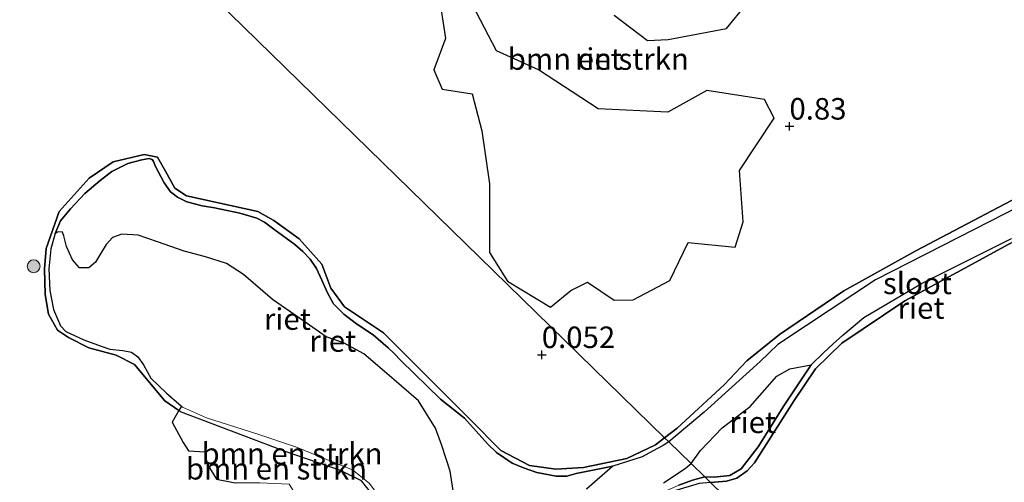
# Model space of a CAD drawing. Units: metres. Extents: x 179991 to 190009, y 512498 to 518750.
# Drawn here: x 183492 to 183606, y 513145 to 513199 of the extents above; entities that cross this region are included whole.
import ezdxf
from ezdxf.enums import TextEntityAlignment as Align

# ---------------------------------------------------------------- set-up
doc = ezdxf.new("R2010")
doc.units = ezdxf.units.M
doc.layers.get('0').update_dxf_attribs({"lineweight": 25})
for name, color, linetype, lineweight in [('B-ME-GR-BOMENSTRUIKEN-GV-B6', 93, 'Continuous', 18), ('B-ME-GR-BOOM-S-B1', 93, 'Continuous', 18), ('B-ME-GW-HOOGTEPUNT-S-B1', 10, 'Continuous', 25), ('B-ME-GW-INSTEEKWATERGANG-L-B1', 10, 'Continuous', 25), ('B-ME-IE-HULPGEOMETRIE-L-B1', 53, 'Continuous', 18), ('B-ME-IE-RIET-GV-B6', 10, 'Continuous', 25), ('B-ME-OB-WATERLIJN-L-B1', 133, 'OB-WATERLIJN', 18), ('B-ME-OG-WATER-GV-B6', 153, 'Continuous', 18)]:
    doc.layers.add(name, color=color, linetype=linetype, lineweight=lineweight)
doc.styles.add('NLCS-ISO', font='NLCS-ISO.TTF')
doc.linetypes.add('OB-WATERLIJN', pattern='A,10,[32,NLCS.SHX,S=2,R=0,X=0,Y=0],-12', length=22)

# ---------------------------------------------------------------- blocks, each defined once
blk = doc.blocks.new('boom')
blk.add_hatch(color=256).paths.add_polyline_path([(-0.75, 0, 1), (0.75, 0, 1)])
blk.add_circle((0, 0), 0.75)
blk = doc.blocks.new('hoogtepunt')
for p, q in [((-0.5, 0), (0.5, 0)), ((0, 0.5), (0, -0.5))]:
    blk.add_line(p, q)

msp = doc.modelspace()

# ---------------------------------------------------------------- linework, layer by layer
at = {"layer": 'B-ME-GR-BOMENSTRUIKEN-GV-B6'}
for points in [[(183544.33, 513201.64, 0), (183547.59, 513195.38, 0.08), (183552.46, 513193.17, 0.19)], [(183552.46, 513193.17, 0.19), (183559.39, 513188.67, 0.15), (183567.48, 513188.26, 0.17), (183571.99, 513190.8, 0.1), (183578.67, 513189.73, 0.19), (183579.81, 513187.59, 0.19), (183575.77, 513181.51, 0.1), (183576.22, 513175.55, 0.19), (183575.29, 513172.62, 0.12), (183569.83, 513173.14, 0.25), (183567.69, 513168.73, 0.22), (183563.46, 513166.5, 0.14), (183561.23, 513166.45, 0.13), (183558.14, 513168.53, 0.1), (183556.21, 513167.6, 0.14), (183553.85, 513165.63, 0.18), (183548.87, 513168.65, 0.08), (183546.78, 513171.99, 0.16), (183546.78, 513179.94, -0.07), (183545.87, 513186.12, 0.39), (183544.77, 513190.41, 0.17), (183541.28, 513190.95, 0.14), (183540.32, 513193.18, 0.24), (183541.67, 513196.81, 0.1), (183541.14, 513200.38, 0.32)], [(183576.54, 513200.76, 0.22), (183574.29, 513197.98, 0.21), (183567.51, 513196.72, 0.06), (183565.1, 513196.57, 0.21), (183561.22, 513199.52, 0.24)], [(183534.97, 513141.34, -0.18), (183528.36, 513142.36, -0.08), (183526.4, 513142.1, 0.09), (183525.32, 513142.32, 0.09), (183523.52, 513145.1, 0.07), (183520.15, 513145.27, 0.12), (183517.26, 513145.25, 0.04), (183515.1, 513145.7, 0.08), (183513.98, 513147.49, -0.04), (183513.8, 513148.86, -0.23), (183511.86, 513148.97, 0.08), (183511.25, 513149.95, 0), (183509.97, 513152.31, 0.19), (183510.75, 513153.65, -0.23), (183510.93, 513153.52, -0.23), (183523.06, 513148.9, -0.18), (183529.5, 513146.69, -0.18), (183531.91, 513145.5, -0.18), (183534.41, 513142.41, -0.18), (183534.97, 513141.34, -0.18)], [(183534.97, 513141.34, -0.18), (183534.41, 513142.41, -0.18), (183531.91, 513145.5, -0.18), (183529.5, 513146.69, -0.18), (183523.06, 513148.9, -0.18), (183510.93, 513153.52, -0.23), (183510.75, 513153.65, -0.23), (183511.04, 513154.16, -0.35), (183511.16, 513154.06, -0.35), (183513.94, 513152.82, -0.35), (183519.92, 513150.93, -0.35), (183524.39, 513149.39, -0.35), (183526.09, 513148.7, -0.35), (183527.5, 513148.13, -0.35), (183527.9, 513147.97, -0.35), (183529.61, 513147.29, -0.35), (183530.87, 513146.78, -0.35), (183532.82, 513145.22, -0.35), (183535.66, 513141.44, -0.35), (183535.14, 513141.32, -0.43), (183534.97, 513141.34, -0.18)]]:
    msp.add_polyline3d(points, dxfattribs=at)
at = {"layer": 'B-ME-GW-INSTEEKWATERGANG-L-B1'}
for points in [[(183567.09, 513150.5, -0.05), (183568.55, 513151.6, -0.05), (183574.01, 513156.62, -0.05), (183576.64, 513159.42, -0.05), (183580.42, 513162.47, -0.05), (183587.88, 513167.56, -0.05), (183596.24, 513172.18, -0.05), (183608.82, 513178.81, -0.05), (183619.48, 513184.03, -0.05), (183621.35, 513185.74, -0.03), (183624.31, 513189.1, -0.07)], [(183534.41, 513142.41, -0.18), (183531.91, 513145.5, -0.18), (183529.5, 513146.69, -0.18), (183523.06, 513148.9, -0.18), (183510.93, 513153.52, -0.23), (183510.75, 513153.65, -0.23), (183509.13, 513154.77, -0.23), (183505.61, 513159.01, -0.17), (183503.48, 513160.06, -0.17), (183500.29, 513160.94, -0.17), (183497.94, 513162.11, -0.17), (183496.66, 513162.97, -0.17), (183495.63, 513164.85, -0.17), (183495.24, 513167.11, -0.17), (183495.15, 513170.09, -0.17), (183495.35, 513172.46, -0.17), (183496.86, 513176.74, -0.17), (183500.35, 513180.63, -0.08), (183503.1, 513182.5, -0.03), (183506.73, 513183.36, -0.03), (183508.25, 513183.06, -0.03), (183509.24, 513181.35, -0.03), (183510.28, 513179.47, -0.03), (183511.64, 513178.57, -0.03), (183519.89, 513176.73, -0.03), (183521.75, 513175.72, -0.03), (183524.71, 513173.59, -0.03), (183527.34, 513170.64, -0.03), (183528.36, 513167.86, -0.03), (183529.94, 513165.68, -0.03), (183534.49, 513162.66, -0.03), (183544.51, 513152.64, -0.05), (183548.09, 513149.01, -0.05), (183551.4, 513147.28, -0.05), (183554.49, 513146.84, -0.05), (183557.69, 513147.03, -0.05), (183562.69, 513148.08, -0.05), (183566.02, 513149.69, -0.05), (183567.09, 513150.5, -0.05)], [(183625.36, 513181.23, -0.35), (183623.38, 513181.38, 0.02), (183622.1, 513181, 0.02), (183607.02, 513172.97, -0.05), (183594.94, 513166.37, -0.05), (183587.66, 513161.47, -0.05), (183584.61, 513158.5, -0.05), (183582.11, 513154.81, -0.05), (183577.52, 513147.58, -0.14), (183576.65, 513146.65, -0.14), (183575.47, 513145.8, -0.14), (183574.28, 513145.46, -0.14), (183572.4, 513145.32, -0.14)], [(183572.4, 513145.32, -0.14), (183571.11, 513145.19, -0.14), (183568.13, 513144.29, -0.14), (183566.05, 513143.28, -0.14), (183563.47, 513140.79, -0.14), (183560.24, 513135.45, -0.14), (183559.58, 513133.07, -0.13), (183559.46, 513127.27, -0.1), (183562.04, 513114.59, -0.1), (183562.38, 513108.59, -0.12), (183562.09, 513106.35, -0.07), (183559.3, 513098.01, -0.06), (183554.02, 513087.52, -0.07), (183541.89, 513066.68, -0.17)]]:
    msp.add_polyline3d(points, dxfattribs=at)
at = {"layer": 'B-ME-IE-HULPGEOMETRIE-L-B1'}
msp.add_polyline3d([(184023.17, 512705.36, -0.35), (183658.53, 513061.26, -0.35), (183657.43, 513062.34, -0.35), (183642.59, 513076.82, 0.32), (183607.16, 513111.4, 0.35), (183572.4, 513145.32, -0.14), (183571.74, 513145.97, -0.35), (183570.18, 513147.49, -0.35), (183567.57, 513150.03, -0.35), (183567.09, 513150.5, -0.05), (183547.23, 513169.88, 0.07), (183511.81, 513204.46, 0.16), (183476.38, 513239.03, -0.35), (183473.39, 513241.95, -0.35), (183462.62, 513252.46, -0.35), (183458, 513256.97, -0.35), (183441, 513273.56, 0.51), (183438.99, 513275.52, 0.51), (183424.5, 513289.66, 0.53), (183402.18, 513311.45, 0.05), (183394.4, 513319.04, 0.48), (183388.27, 513325.03, 0.37)], dxfattribs=at)
msp.add_polyline3d([(184023.17, 512705.36, -0.35), (183658.53, 513061.26, -0.35), (183657.43, 513062.34, -0.35), (183642.59, 513076.82, 0.32), (183607.16, 513111.4, 0.35), (183572.4, 513145.32, -0.14), (183571.74, 513145.97, -0.35), (183570.18, 513147.49, -0.35), (183567.57, 513150.03, -0.35), (183567.09, 513150.5, -0.05), (183547.23, 513169.88, 0.07), (183511.81, 513204.46, 0.16), (183476.38, 513239.03, -0.35), (183473.39, 513241.95, -0.35), (183462.62, 513252.46, -0.35), (183458, 513256.97, -0.35), (183441, 513273.56, 0.51), (183438.99, 513275.52, 0.51), (183424.5, 513289.66, 0.53), (183402.18, 513311.45, 0.05), (183394.4, 513319.04, 0.48), (183388.27, 513325.03, 0.37)], dxfattribs=at)
at = {"layer": 'B-ME-IE-RIET-GV-B6'}
for points in [[(183628.45, 513206.79, 0.2), (183627.28, 513197.89, 0.21), (183625.88, 513193.89, 0.25), (183624.31, 513189.1, -0.07), (183621.35, 513185.74, -0.03), (183619.48, 513184.03, -0.05), (183608.82, 513178.81, -0.05), (183596.24, 513172.18, -0.05), (183587.88, 513167.56, -0.05), (183580.42, 513162.47, -0.05), (183576.64, 513159.42, -0.05), (183574.01, 513156.62, -0.05), (183568.55, 513151.6, -0.05), (183567.09, 513150.5, -0.05)], [(183567.57, 513150.03, -0.35), (183567.09, 513150.5, -0.05), (183568.55, 513151.6, -0.05), (183574.01, 513156.62, -0.05), (183576.64, 513159.42, -0.05), (183580.42, 513162.47, -0.05), (183587.88, 513167.56, -0.05), (183596.24, 513172.18, -0.05), (183608.82, 513178.81, -0.05), (183619.48, 513184.03, -0.05), (183621.35, 513185.74, -0.03), (183624.31, 513189.1, -0.07), (183625.88, 513193.89, 0.25), (183627.28, 513197.89, 0.21), (183628.45, 513206.79, 0.2)], [(183511.81, 513204.46, 0.16), (183547.23, 513169.88, 0.07), (183567.09, 513150.5, -0.05), (183566.02, 513149.69, -0.05), (183562.69, 513148.08, -0.05), (183557.69, 513147.03, -0.05), (183554.49, 513146.84, -0.05), (183551.4, 513147.28, -0.05), (183548.09, 513149.01, -0.05), (183544.51, 513152.64, -0.05), (183534.49, 513162.66, -0.03), (183529.94, 513165.68, -0.03), (183528.36, 513167.86, -0.03), (183527.34, 513170.64, -0.03), (183524.71, 513173.59, -0.03), (183521.75, 513175.72, -0.03), (183519.89, 513176.73, -0.03), (183511.64, 513178.57, -0.03), (183510.28, 513179.47, -0.03), (183509.24, 513181.35, -0.03), (183508.25, 513183.06, -0.03), (183506.73, 513183.36, -0.03), (183503.1, 513182.5, -0.03), (183500.35, 513180.63, -0.08), (183496.86, 513176.74, -0.17), (183495.35, 513172.46, -0.17), (183495.15, 513170.09, -0.17), (183495.24, 513167.11, -0.17), (183495.63, 513164.85, -0.17), (183496.66, 513162.97, -0.17), (183497.94, 513162.11, -0.17), (183500.29, 513160.94, -0.17), (183503.48, 513160.06, -0.17), (183505.61, 513159.01, -0.17), (183509.13, 513154.77, -0.23), (183510.75, 513153.65, -0.23), (183509.97, 513152.31, 0.19), (183511.25, 513149.95, 0), (183511.86, 513148.97, 0.08), (183513.8, 513148.86, -0.23), (183513.98, 513147.49, -0.04), (183515.1, 513145.7, 0.08), (183517.26, 513145.25, 0.04)], [(183567.09, 513150.5, -0.05), (183547.23, 513169.88, 0.07), (183511.81, 513204.46, 0.16)], [(183630.51, 513202.84, -0.35), (183629.66, 513196.53, -0.35), (183628.51, 513193.03, -0.35), (183626.38, 513190.1, -0.35), (183624.32, 513187.21, -0.35), (183621.44, 513184.15, -0.35), (183616.85, 513181.75, -0.35), (183603.01, 513174.64, -0.35), (183591.55, 513168.83, -0.35), (183583.54, 513163.51, -0.35), (183580.24, 513161.32, -0.35), (183578.19, 513159.34, -0.35), (183571.67, 513153.47, -0.35), (183567.57, 513150.03, -0.35)], [(183552.46, 513193.17, 0.19), (183547.59, 513195.38, 0.08), (183544.33, 513201.64, 0)], [(183541.14, 513200.38, 0.32), (183541.67, 513196.81, 0.1), (183540.32, 513193.18, 0.24), (183541.28, 513190.95, 0.14), (183544.77, 513190.41, 0.17), (183545.87, 513186.12, 0.39), (183546.78, 513179.94, -0.07), (183546.78, 513171.99, 0.16), (183548.87, 513168.65, 0.08), (183553.85, 513165.63, 0.18), (183556.21, 513167.6, 0.14), (183558.14, 513168.53, 0.1), (183561.23, 513166.45, 0.13), (183563.46, 513166.5, 0.14), (183567.69, 513168.73, 0.22), (183569.83, 513173.14, 0.25), (183575.29, 513172.62, 0.12), (183576.22, 513175.55, 0.19), (183575.77, 513181.51, 0.1), (183579.81, 513187.59, 0.19), (183578.67, 513189.73, 0.19), (183571.99, 513190.8, 0.1), (183567.48, 513188.26, 0.17), (183559.39, 513188.67, 0.15), (183552.46, 513193.17, 0.19)], [(183561.22, 513199.52, 0.24), (183565.1, 513196.57, 0.21), (183567.51, 513196.72, 0.06), (183574.29, 513197.98, 0.21), (183576.54, 513200.76, 0.22)], [(183567.09, 513150.5, -0.05), (183567.57, 513150.03, -0.35), (183566.92, 513149.58, -0.35), (183565.68, 513148.92, -0.35), (183564.49, 513148.29, -0.35), (183561.08, 513147.19, -0.35), (183556.84, 513146.36, -0.35), (183555.76, 513146.04, -0.35), (183554.5, 513146.05, -0.35), (183552.26, 513146.48, -0.35), (183550.74, 513146.99, -0.35), (183549.41, 513147.56, -0.35), (183547.58, 513148.79, -0.35), (183546.58, 513149.76, -0.35), (183543.86, 513152.75, -0.35), (183541.11, 513154.98, -0.35), (183536.48, 513159.47, -0.35), (183535.71, 513160.28, -0.35), (183535.04, 513160.93, -0.35), (183533.3, 513162.44, -0.35), (183531.34, 513163.7, -0.35), (183529.86, 513164.85, -0.35), (183528.69, 513166.03, -0.35), (183527.97, 513167.32, -0.35), (183527.33, 513168.79, -0.35), (183526.72, 513170.12, -0.35), (183525.96, 513171.22, -0.35), (183525.12, 513172.12, -0.35), (183524.21, 513172.9, -0.35), (183523.2, 513173.67, -0.35), (183521.92, 513174.6, -0.35), (183520.66, 513175.5, -0.35), (183519.78, 513175.96, -0.35), (183517.8, 513176.57, -0.35), (183514.86, 513177.18, -0.35), (183513.45, 513177.41, -0.35), (183511.67, 513177.85, -0.35), (183510.58, 513178.4, -0.35), (183509.77, 513179.01, -0.35), (183509.02, 513180.08, -0.35), (183508.04, 513181.97, -0.35), (183507.81, 513182.53, -0.35), (183507.64, 513182.77, -0.35), (183507.3, 513182.9, -0.35), (183506.43, 513182.75, -0.35), (183504.81, 513182.33, -0.35), (183502.96, 513181.38, -0.35), (183501.6, 513180.33, -0.35), (183499.83, 513178.85, -0.35), (183498.17, 513177.06, -0.35), (183497.02, 513175.65, -0.35), (183496.38, 513174.18, -0.35), (183495.9, 513172.4, -0.35), (183495.65, 513170.09, -0.35), (183495.78, 513167.58, -0.35), (183496.19, 513165.38, -0.35), (183496.99, 513163.5, -0.35), (183497.64, 513162.84, -0.35), (183499.7, 513161.86, -0.35), (183501.72, 513161.12, -0.35), (183502.74, 513160.79, -0.35), (183504.23, 513160.61, -0.35), (183505.26, 513160.43, -0.35), (183505.99, 513159.88, -0.35), (183506.62, 513158.94, -0.35), (183507.48, 513157.42, -0.35), (183509.29, 513155.65, -0.35), (183511.04, 513154.16, -0.35), (183510.75, 513153.65, -0.23), (183509.13, 513154.77, -0.23), (183505.61, 513159.01, -0.17), (183503.48, 513160.06, -0.17), (183500.29, 513160.94, -0.17), (183497.94, 513162.11, -0.17), (183496.66, 513162.97, -0.17), (183495.63, 513164.85, -0.17), (183495.24, 513167.11, -0.17), (183495.15, 513170.09, -0.17), (183495.35, 513172.46, -0.17), (183496.86, 513176.74, -0.17), (183500.35, 513180.63, -0.08), (183503.1, 513182.5, -0.03), (183506.73, 513183.36, -0.03), (183508.25, 513183.06, -0.03), (183509.24, 513181.35, -0.03), (183510.28, 513179.47, -0.03), (183511.64, 513178.57, -0.03), (183519.89, 513176.73, -0.03), (183521.75, 513175.72, -0.03), (183524.71, 513173.59, -0.03), (183527.34, 513170.64, -0.03), (183528.36, 513167.86, -0.03), (183529.94, 513165.68, -0.03), (183534.49, 513162.66, -0.03), (183544.51, 513152.64, -0.05), (183548.09, 513149.01, -0.05), (183551.4, 513147.28, -0.05), (183554.49, 513146.84, -0.05), (183557.69, 513147.03, -0.05), (183562.69, 513148.08, -0.05), (183566.02, 513149.69, -0.05), (183567.09, 513150.5, -0.05)], [(183496.38, 513174.18, -0.35), (183497.02, 513175.65, -0.35), (183498.17, 513177.06, -0.35), (183499.83, 513178.85, -0.35), (183501.6, 513180.33, -0.35), (183502.96, 513181.38, -0.35), (183504.81, 513182.33, -0.35), (183506.43, 513182.75, -0.35), (183507.3, 513182.9, -0.35), (183507.64, 513182.77, -0.35), (183507.81, 513182.53, -0.35), (183508.04, 513181.97, -0.35), (183509.02, 513180.08, -0.35), (183509.77, 513179.01, -0.35), (183510.58, 513178.4, -0.35), (183511.67, 513177.85, -0.35), (183513.45, 513177.41, -0.35), (183514.86, 513177.18, -0.35), (183517.8, 513176.57, -0.35), (183519.78, 513175.96, -0.35), (183520.66, 513175.5, -0.35), (183521.92, 513174.6, -0.35), (183523.2, 513173.67, -0.35), (183524.21, 513172.9, -0.35), (183525.12, 513172.12, -0.35), (183525.96, 513171.22, -0.35), (183526.72, 513170.12, -0.35), (183527.33, 513168.79, -0.35), (183527.97, 513167.32, -0.35), (183528.69, 513166.03, -0.35), (183529.86, 513164.85, -0.35), (183531.34, 513163.7, -0.35), (183533.3, 513162.44, -0.35), (183535.04, 513160.93, -0.35), (183535.71, 513160.28, -0.35), (183536.48, 513159.47, -0.35), (183541.11, 513154.98, -0.35), (183543.86, 513152.75, -0.35), (183546.58, 513149.76, -0.35), (183547.58, 513148.79, -0.35), (183549.41, 513147.56, -0.35), (183550.74, 513146.99, -0.35), (183552.26, 513146.48, -0.35), (183554.5, 513146.05, -0.35), (183555.76, 513146.04, -0.35), (183556.84, 513146.36, -0.35), (183561.08, 513147.19, -0.35), (183558.04, 513144.54, -0.35)], [(183657.43, 513062.34, -0.35), (183642.59, 513076.82, 0.32), (183607.16, 513111.4, 0.35), (183572.4, 513145.32, -0.14), (183574.28, 513145.46, -0.14), (183575.47, 513145.8, -0.14), (183576.65, 513146.65, -0.14), (183577.52, 513147.58, -0.14), (183582.11, 513154.81, -0.05), (183584.61, 513158.5, -0.05), (183587.66, 513161.47, -0.05), (183594.94, 513166.37, -0.05), (183607.02, 513172.97, -0.05), (183622.1, 513181, 0.02), (183623.38, 513181.38, 0.02), (183625.36, 513181.23, -0.35), (183627.9, 513179.59, -0.35), (183632.57, 513173.51, -0.35), (183633.94, 513170.05, -0.35), (183634.66, 513168.26, -0.35), (183635.07, 513166.6, -0.35), (183635.56, 513164.67, -0.35), (183635.59, 513164.3, -0.35)], [(183542.81, 513142.87, -0.35), (183542.22, 513146.61, -0.35), (183541.25, 513149.59, -0.35), (183540.53, 513151.62, -0.35), (183538.54, 513154.77, -0.35), (183534.61, 513158.2, -0.35), (183532.18, 513160.22, -0.35), (183529.85, 513161.5, -0.35), (183527.82, 513162.21, -0.35), (183524.74, 513164.36, -0.35), (183521.61, 513166.55, -0.35), (183518.22, 513169.42, -0.35), (183516.26, 513170.72, -0.35), (183513.83, 513171.5, -0.35), (183511.34, 513172.15, -0.35), (183508.26, 513173.21, -0.35), (183506.01, 513173.99, -0.35), (183504.12, 513174.11, -0.35), (183503.06, 513173.74, -0.35), (183502.31, 513172.9, -0.35), (183501.75, 513172.03, -0.35), (183501.06, 513170.88, -0.35), (183500.29, 513170.22, -0.35), (183499.2, 513170.22, -0.35), (183498.39, 513171.13, -0.35), (183497.7, 513172.68, -0.35), (183497.39, 513173.93, -0.35), (183497.23, 513174.36, -0.35), (183496.74, 513174.39, -0.35), (183496.38, 513174.18, -0.35)], [(183572.4, 513145.32, -0.14), (183571.74, 513145.97, -0.35), (183572.84, 513145.92, -0.35), (183574.65, 513146.11, -0.35), (183575.96, 513146.88, -0.35), (183577.94, 513149.43, -0.35), (183580.93, 513154.2, -0.35), (183584.08, 513158.95, -0.35), (183585.51, 513160.35, -0.35), (183586.64, 513161.41, -0.35), (183587.78, 513162.41, -0.35), (183590.19, 513164.44, -0.35), (183596.89, 513168.41, -0.35), (183607.32, 513173.62, -0.35)], [(183607.02, 513172.97, -0.05), (183594.94, 513166.37, -0.05), (183587.66, 513161.47, -0.05), (183584.61, 513158.5, -0.05), (183582.11, 513154.81, -0.05), (183577.52, 513147.58, -0.14), (183576.65, 513146.65, -0.14), (183575.47, 513145.8, -0.14), (183574.28, 513145.46, -0.14), (183572.4, 513145.32, -0.14)], [(183571.74, 513145.97, -0.35), (183570.18, 513147.49, -0.35), (183571.25, 513149.01, -0.35), (183573.75, 513151.65, -0.35), (183577, 513154.14, -0.35), (183580.11, 513157.64, -0.35), (183581.61, 513158.49, -0.35), (183584.08, 513158.95, -0.35), (183580.93, 513154.2, -0.35), (183577.94, 513149.43, -0.35), (183575.96, 513146.88, -0.35), (183574.65, 513146.11, -0.35), (183572.84, 513145.92, -0.35), (183571.74, 513145.97, -0.35)], [(183566.95, 513145.27, -0.35), (183569.47, 513146.94, -0.35), (183570.18, 513147.49, -0.35), (183571.74, 513145.97, -0.35), (183570.31, 513145.58, -0.35), (183568.73, 513144.99, -0.35)], [(183568.73, 513144.99, -0.35), (183570.31, 513145.58, -0.35), (183571.74, 513145.97, -0.35), (183572.4, 513145.32, -0.14), (183571.11, 513145.19, -0.14)]]:
    msp.add_polyline3d(points, dxfattribs=at)
at = {"layer": 'B-ME-OB-WATERLIJN-L-B1'}
for points in [[(183630.51, 513202.84, -0.35), (183629.66, 513196.53, -0.35), (183628.51, 513193.03, -0.35), (183626.38, 513190.1, -0.35), (183624.32, 513187.21, -0.35), (183621.44, 513184.15, -0.35), (183616.85, 513181.75, -0.35), (183603.01, 513174.64, -0.35), (183591.55, 513168.83, -0.35), (183583.54, 513163.51, -0.35), (183580.24, 513161.32, -0.35), (183578.19, 513159.34, -0.35), (183571.67, 513153.47, -0.35), (183567.57, 513150.03, -0.35)], [(183630.51, 513202.84, -0.35), (183629.66, 513196.53, -0.35), (183628.51, 513193.03, -0.35), (183626.38, 513190.1, -0.35), (183624.32, 513187.21, -0.35), (183621.44, 513184.15, -0.35), (183616.85, 513181.75, -0.35), (183603.01, 513174.64, -0.35), (183591.55, 513168.83, -0.35), (183583.54, 513163.51, -0.35), (183580.24, 513161.32, -0.35), (183578.19, 513159.34, -0.35), (183571.67, 513153.47, -0.35), (183567.57, 513150.03, -0.35)], [(183567.57, 513150.03, -0.35), (183566.92, 513149.58, -0.35), (183565.68, 513148.92, -0.35), (183564.49, 513148.29, -0.35), (183561.08, 513147.19, -0.35), (183556.84, 513146.36, -0.35), (183555.76, 513146.04, -0.35), (183554.5, 513146.05, -0.35), (183552.26, 513146.48, -0.35), (183550.74, 513146.99, -0.35), (183549.41, 513147.56, -0.35), (183547.58, 513148.79, -0.35), (183546.58, 513149.76, -0.35), (183543.86, 513152.75, -0.35), (183541.11, 513154.98, -0.35), (183536.48, 513159.47, -0.35), (183535.71, 513160.28, -0.35), (183535.04, 513160.93, -0.35), (183533.3, 513162.44, -0.35), (183531.34, 513163.7, -0.35), (183529.86, 513164.85, -0.35), (183528.69, 513166.03, -0.35), (183527.97, 513167.32, -0.35), (183527.33, 513168.79, -0.35), (183526.72, 513170.12, -0.35), (183525.96, 513171.22, -0.35), (183525.12, 513172.12, -0.35), (183524.21, 513172.9, -0.35), (183523.2, 513173.67, -0.35), (183521.92, 513174.6, -0.35), (183520.66, 513175.5, -0.35), (183519.78, 513175.96, -0.35), (183517.8, 513176.57, -0.35), (183514.86, 513177.18, -0.35), (183513.45, 513177.41, -0.35), (183511.67, 513177.85, -0.35), (183510.58, 513178.4, -0.35), (183509.77, 513179.01, -0.35), (183509.02, 513180.08, -0.35), (183508.04, 513181.97, -0.35), (183507.81, 513182.53, -0.35), (183507.64, 513182.77, -0.35), (183507.3, 513182.9, -0.35), (183506.43, 513182.75, -0.35), (183504.81, 513182.33, -0.35), (183502.96, 513181.38, -0.35), (183501.6, 513180.33, -0.35), (183499.83, 513178.85, -0.35), (183498.17, 513177.06, -0.35), (183497.02, 513175.65, -0.35), (183496.38, 513174.18, -0.35), (183495.9, 513172.4, -0.35), (183495.65, 513170.09, -0.35), (183495.78, 513167.58, -0.35), (183496.19, 513165.38, -0.35), (183496.99, 513163.5, -0.35), (183497.64, 513162.84, -0.35), (183499.7, 513161.86, -0.35), (183501.72, 513161.12, -0.35), (183502.74, 513160.79, -0.35), (183504.23, 513160.61, -0.35), (183505.26, 513160.43, -0.35), (183505.99, 513159.88, -0.35), (183506.62, 513158.94, -0.35), (183507.48, 513157.42, -0.35), (183509.29, 513155.65, -0.35), (183511.04, 513154.16, -0.35), (183511.16, 513154.06, -0.35), (183513.94, 513152.82, -0.35), (183519.92, 513150.93, -0.35), (183524.39, 513149.39, -0.35), (183526.09, 513148.7, -0.35), (183527.5, 513148.13, -0.35), (183527.9, 513147.97, -0.35), (183529.61, 513147.29, -0.35), (183530.87, 513146.78, -0.35), (183532.82, 513145.22, -0.35)], [(183571.74, 513145.97, -0.35), (183572.84, 513145.92, -0.35), (183574.65, 513146.11, -0.35), (183575.96, 513146.88, -0.35), (183577.94, 513149.43, -0.35), (183580.93, 513154.2, -0.35), (183584.08, 513158.95, -0.35), (183585.51, 513160.35, -0.35), (183586.64, 513161.41, -0.35), (183587.78, 513162.41, -0.35), (183590.19, 513164.44, -0.35), (183596.89, 513168.41, -0.35), (183607.32, 513173.62, -0.35)], [(183541.42, 513067.02, -0.35), (183547.73, 513078.16, -0.35), (183553.68, 513088.48, -0.35), (183557.96, 513098.51, -0.35), (183560.88, 513106.02, -0.35), (183561.33, 513107.52, -0.35), (183561.47, 513108.56, -0.35), (183561.65, 513110.12, -0.35), (183560.23, 513117.76, -0.35), (183559.66, 513121.35, -0.35), (183559.09, 513124.08, -0.35), (183558.64, 513127.52, -0.35), (183558.57, 513132.15, -0.35), (183558.54, 513133.57, -0.35), (183558.86, 513134.64, -0.35), (183560.43, 513137.68, -0.35), (183562.02, 513140.31, -0.35), (183563.61, 513141.79, -0.35), (183565.04, 513143.01, -0.35), (183566.57, 513144.03, -0.35), (183568.73, 513144.99, -0.35), (183570.31, 513145.58, -0.35), (183571.74, 513145.97, -0.35)]]:
    msp.add_polyline3d(points, dxfattribs=at)
at = {"layer": 'B-ME-OG-WATER-GV-B6'}
for points in [[(183607.32, 513173.62, -0.35), (183596.89, 513168.41, -0.35), (183590.19, 513164.44, -0.35), (183587.78, 513162.41, -0.35), (183586.64, 513161.41, -0.35), (183585.51, 513160.35, -0.35), (183584.08, 513158.95, -0.35), (183581.61, 513158.49, -0.35), (183580.11, 513157.64, -0.35), (183577, 513154.14, -0.35), (183573.75, 513151.65, -0.35), (183571.25, 513149.01, -0.35), (183570.18, 513147.49, -0.35), (183567.57, 513150.03, -0.35), (183571.67, 513153.47, -0.35), (183578.19, 513159.34, -0.35), (183580.24, 513161.32, -0.35), (183583.54, 513163.51, -0.35), (183591.55, 513168.83, -0.35), (183603.01, 513174.64, -0.35), (183616.85, 513181.75, -0.35)], [(183532.82, 513145.22, -0.35), (183530.87, 513146.78, -0.35), (183529.61, 513147.29, -0.35), (183527.9, 513147.97, -0.35), (183527.5, 513148.13, -0.35), (183526.09, 513148.7, -0.35), (183524.39, 513149.39, -0.35), (183519.92, 513150.93, -0.35), (183513.94, 513152.82, -0.35), (183511.16, 513154.06, -0.35), (183511.04, 513154.16, -0.35), (183509.29, 513155.65, -0.35), (183507.48, 513157.42, -0.35), (183506.62, 513158.94, -0.35), (183505.99, 513159.88, -0.35), (183505.26, 513160.43, -0.35), (183504.23, 513160.61, -0.35), (183502.74, 513160.79, -0.35), (183501.72, 513161.12, -0.35), (183499.7, 513161.86, -0.35), (183497.64, 513162.84, -0.35), (183496.99, 513163.5, -0.35), (183496.19, 513165.38, -0.35), (183495.78, 513167.58, -0.35), (183495.65, 513170.09, -0.35), (183495.9, 513172.4, -0.35), (183496.38, 513174.18, -0.35)], [(183496.38, 513174.18, -0.35), (183496.74, 513174.39, -0.35), (183497.23, 513174.36, -0.35), (183497.39, 513173.93, -0.35), (183497.7, 513172.68, -0.35), (183498.39, 513171.13, -0.35), (183499.2, 513170.22, -0.35), (183500.29, 513170.22, -0.35), (183501.06, 513170.88, -0.35), (183501.75, 513172.03, -0.35), (183502.31, 513172.9, -0.35), (183503.06, 513173.74, -0.35), (183504.12, 513174.11, -0.35), (183506.01, 513173.99, -0.35), (183508.26, 513173.21, -0.35), (183511.34, 513172.15, -0.35), (183513.83, 513171.5, -0.35), (183516.26, 513170.72, -0.35), (183518.22, 513169.42, -0.35), (183521.61, 513166.55, -0.35), (183524.74, 513164.36, -0.35), (183527.82, 513162.21, -0.35), (183529.85, 513161.5, -0.35), (183532.18, 513160.22, -0.35), (183534.61, 513158.2, -0.35), (183538.54, 513154.77, -0.35), (183540.53, 513151.62, -0.35), (183541.25, 513149.59, -0.35), (183542.22, 513146.61, -0.35), (183542.81, 513142.87, -0.35)], [(183558.04, 513144.54, -0.35), (183561.08, 513147.19, -0.35), (183564.49, 513148.29, -0.35), (183565.68, 513148.92, -0.35), (183566.92, 513149.58, -0.35), (183567.57, 513150.03, -0.35), (183570.18, 513147.49, -0.35), (183569.47, 513146.94, -0.35), (183566.95, 513145.27, -0.35)]]:
    msp.add_polyline3d(points, dxfattribs=at)

# ---------------------------------------------------------------- block references
at = {"layer": 'B-ME-GR-BOOM-S-B1', "rotation": 90}
msp.add_blockref('boom', (183493.9, 513170.39, 0.69), dxfattribs=at)
at = {"layer": 'B-ME-GW-HOOGTEPUNT-S-B1', "rotation": 90}
for p in [(183581.57, 513186.63, 0.83), (183581.57, 513186.63, 0.83), (183552.84, 513160.12, 0.05), (183552.84, 513160.12, 0.05)]:
    msp.add_blockref('hoogtepunt', p, dxfattribs=at)

# ---------------------------------------------------------------- texts
at = {"layer": 'B-ME-GR-BOMENSTRUIKEN-GV-B6', "ltscale": 0.2, "style": 'NLCS-ISO'}
for p in [(183559.4, 513194.44), (183523.87, 513148.65), (183522.06, 513146.9)]:
    msp.add_text('bmn en strkn', height=2.5, dxfattribs=at).set_placement(p, align=Align.MIDDLE_CENTER)
at = {"layer": 'B-ME-GW-HOOGTEPUNT-S-B1', "ltscale": 0.2, "style": 'NLCS-ISO'}
for s, p in [('0.83', (183581.57, 513186.63, 0.83)), ('0.83', (183581.57, 513186.63, 0.83)), ('0.052', (183552.84, 513160.12, 0.05)), ('0.052', (183552.84, 513160.12, 0.05))]:
    msp.add_text(s, height=2.5, dxfattribs=at).set_placement(p, align=Align.BOTTOM_LEFT)
at = {"layer": 'B-ME-IE-RIET-GV-B6', "ltscale": 0.2, "style": 'NLCS-ISO'}
for p in [(183559.4, 513194.44), (183596.84, 513165.55), (183523.33, 513164.27), (183528.6, 513161.72), (183577.3, 513152.29)]:
    msp.add_text('riet', height=2.5, dxfattribs=at).set_placement(p, align=Align.MIDDLE_CENTER)
at = {"layer": 'B-ME-OG-WATER-GV-B6', "ltscale": 0.2, "style": 'NLCS-ISO'}
msp.add_text('sloot', height=2.5, dxfattribs=at).set_placement((183596.42, 513168.41), align=Align.MIDDLE_CENTER)

doc.saveas('drawing.dxf')
